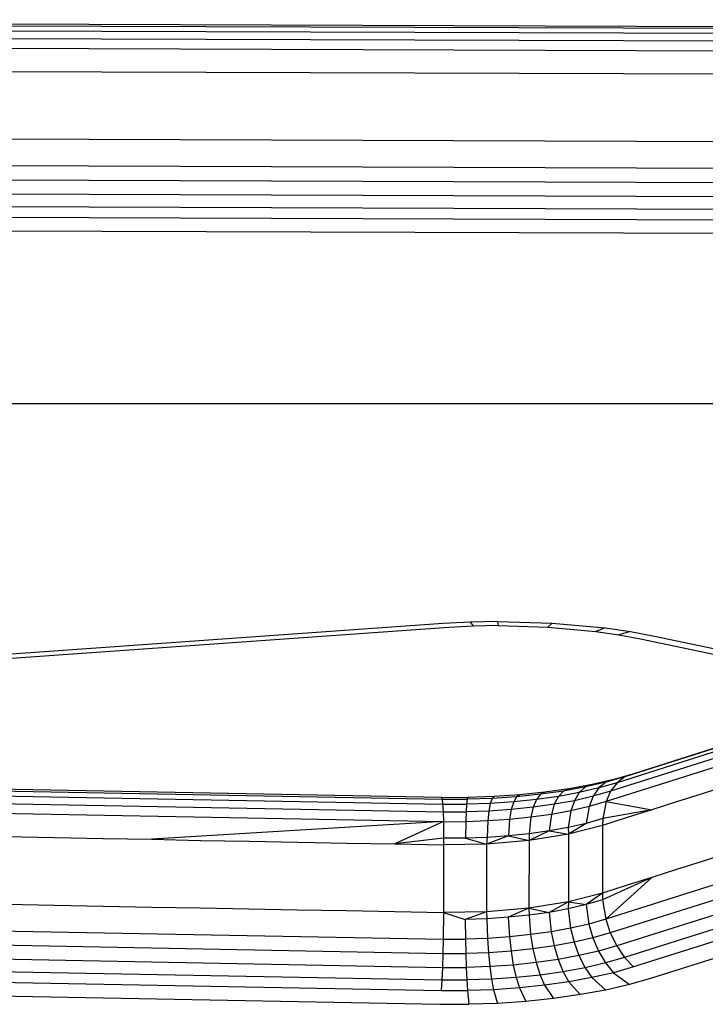
# Model space of a CAD drawing. Units: inches. Extents: x 204 to 643, y -391 to 225.
# Drawn here: x 474 to 476, y -87 to -83 of the extents above; entities that cross this region are included whole.
import ezdxf

# ---------------------------------------------------------------- set-up
doc = ezdxf.new("R2010")
doc.units = ezdxf.units.IN
doc.header["$LTSCALE"] = 500
doc.header["$MEASUREMENT"] = 0
doc.layers.add('Make2D$visible$lines', color=7, linetype='Continuous', true_color=0x000000)

msp = doc.modelspace()

# ---------------------------------------------------------------- linework, layer by layer
at = {"layer": 'Make2D$visible$lines'}
for p, q in [((469.9382, -83.1873), (492.3128, -83.2659)), ((469.9383, -83.1941), (492.313, -83.2727)), ((469.9385, -83.2114), (492.3132, -83.2901)), ((469.9386, -83.2381), (492.3133, -83.3168)), ((469.9386, -83.2722), (492.3133, -83.3509)), ((469.9385, -83.3529), (492.3132, -83.4316)), ((469.938, -83.5882), (492.3127, -83.6674)), ((469.9377, -83.6807), (492.3125, -83.7599)), ((469.9376, -83.731), (492.3122, -83.8096)), ((469.9373, -83.7794), (492.312, -83.8581)), ((469.937, -83.8235), (492.3117, -83.9022)), ((469.9368, -83.8607), (492.3115, -83.9394)), ((472.3582, -83.9165), (492.3109, -83.9866)), ((454.3764, -84.5243), (493.3909, -84.5243)), ((475.5308, -85.2904), (471.9278, -85.5445)), ((475.5308, -85.2904), (471.9278, -85.5445)), ((475.5501, -85.304), (471.9472, -85.558)), ((475.5501, -85.304), (471.9472, -85.558)), ((475.625, -85.2847), (475.5308, -85.2904)), ((475.625, -85.2847), (475.5308, -85.2904)), ((475.6358, -85.2994), (475.5501, -85.304)), ((475.6358, -85.2994), (475.5501, -85.304)), ((475.7204, -85.2832), (475.625, -85.2847)), ((475.7204, -85.2832), (475.625, -85.2847)), ((475.625, -85.2847), (475.6358, -85.2994)), ((475.625, -85.2847), (475.6358, -85.2994)), ((475.7223, -85.2973), (475.6358, -85.2994)), ((475.7223, -85.2973), (475.6358, -85.2994)), ((475.7204, -85.2832), (475.7223, -85.2973)), ((475.7204, -85.2832), (475.9108, -85.2884)), ((475.7204, -85.2832), (475.9108, -85.2884)), ((475.7204, -85.2832), (475.7223, -85.2973)), ((475.7223, -85.2973), (475.8952, -85.3023)), ((475.7223, -85.2973), (475.8952, -85.3023)), ((475.9108, -85.2884), (475.8952, -85.3023)), ((475.9108, -85.2884), (475.8952, -85.3023)), ((475.8952, -85.3023), (476.0625, -85.3179)), ((475.8952, -85.3023), (476.0625, -85.3179)), ((475.9108, -85.2884), (476.0951, -85.3055)), ((475.9108, -85.2884), (476.0951, -85.3055)), ((476.0951, -85.3055), (476.0625, -85.3179)), ((476.0951, -85.3055), (476.0625, -85.3179)), ((476.0625, -85.3179), (476.1422, -85.3297)), ((476.0625, -85.3179), (476.1422, -85.3297)), ((476.0951, -85.3055), (476.1827, -85.3181)), ((476.0951, -85.3055), (476.1827, -85.3181)), ((476.1827, -85.3181), (476.1422, -85.3297)), ((476.1827, -85.3181), (476.1422, -85.3297)), ((476.1422, -85.3297), (476.2181, -85.3438)), ((476.1422, -85.3297), (476.2181, -85.3438)), ((476.1827, -85.3181), (476.2664, -85.3343)), ((476.1827, -85.3181), (476.2664, -85.3343)), ((476.2664, -85.3343), (476.5983, -85.4038)), ((476.2664, -85.3343), (476.5983, -85.4038)), ((476.2181, -85.3438), (476.55, -85.4133)), ((476.2181, -85.3438), (476.55, -85.4133)), ((476.8513, -85.606), (476.164, -85.8238)), ((476.8513, -85.606), (476.164, -85.8238)), ((476.8783, -85.5964), (476.1948, -85.8129)), ((476.8783, -85.5964), (476.1948, -85.8129)), ((476.8237, -85.6265), (476.1364, -85.8443)), ((476.8237, -85.6265), (476.1364, -85.8443)), ((476.8013, -85.6561), (476.114, -85.8739)), ((476.8013, -85.6561), (476.114, -85.8739)), ((476.7854, -85.693), (476.098, -85.9102)), ((476.7854, -85.693), (476.098, -85.9102)), ((476.1948, -85.8129), (476.1251, -85.8327)), ((476.1948, -85.8129), (476.1251, -85.8327)), ((476.1948, -85.8129), (476.164, -85.8238)), ((476.1948, -85.8129), (476.164, -85.8238)), ((472.8141, -85.8439), (475.5248, -85.895)), ((472.8141, -85.8439), (475.5248, -85.895)), ((472.8162, -85.8504), (475.527, -85.9015)), ((472.8162, -85.8504), (475.527, -85.9015)), ((476.0497, -85.8502), (475.9695, -85.8652)), ((476.0497, -85.8502), (475.9695, -85.8652)), ((476.0978, -85.8426), (476.026, -85.8589)), ((476.0978, -85.8426), (476.026, -85.8589)), ((476.0497, -85.8502), (476.026, -85.8589)), ((476.0497, -85.8502), (476.026, -85.8589)), ((476.1251, -85.8327), (476.0497, -85.8502)), ((476.1251, -85.8327), (476.0497, -85.8502)), ((476.0978, -85.8426), (476.0733, -85.8626)), ((476.0978, -85.8426), (476.0733, -85.8626)), ((476.1364, -85.8443), (476.0733, -85.8626)), ((476.1364, -85.8443), (476.0733, -85.8626)), ((476.164, -85.8238), (476.0978, -85.8426)), ((476.164, -85.8238), (476.0978, -85.8426)), ((476.1251, -85.8327), (476.0978, -85.8426)), ((476.1251, -85.8327), (476.0978, -85.8426)), ((476.1364, -85.8443), (476.114, -85.8739)), ((476.1364, -85.8443), (476.114, -85.8739)), ((476.164, -85.8238), (476.1364, -85.8443)), ((476.164, -85.8238), (476.1364, -85.8443)), ((472.8182, -85.8675), (475.5289, -85.9187)), ((472.8182, -85.8675), (475.5289, -85.9187)), ((475.7976, -85.8861), (475.7078, -85.8918)), ((475.7976, -85.8861), (475.7078, -85.8918)), ((475.8695, -85.8846), (475.7863, -85.8932)), ((475.8695, -85.8846), (475.7863, -85.8932)), ((475.7976, -85.8861), (475.7863, -85.8932)), ((475.7976, -85.8861), (475.7863, -85.8932)), ((475.8851, -85.877), (475.7976, -85.8861)), ((475.8851, -85.877), (475.7976, -85.8861)), ((475.8695, -85.8846), (475.8556, -85.9026)), ((475.8695, -85.8846), (475.8556, -85.9026)), ((475.9498, -85.8734), (475.8695, -85.8846)), ((475.9498, -85.8734), (475.8695, -85.8846)), ((475.8851, -85.877), (475.8695, -85.8846)), ((475.8851, -85.877), (475.8695, -85.8846)), ((475.9695, -85.8652), (475.8851, -85.877)), ((475.9695, -85.8652), (475.8851, -85.877)), ((475.9498, -85.8734), (475.9321, -85.8918)), ((475.9498, -85.8734), (475.9321, -85.8918)), ((476.0049, -85.8785), (475.9321, -85.8918)), ((476.0049, -85.8785), (475.9321, -85.8918)), ((476.026, -85.8589), (475.9498, -85.8734)), ((476.026, -85.8589), (475.9498, -85.8734)), ((475.9695, -85.8652), (475.9498, -85.8734)), ((475.9695, -85.8652), (475.9498, -85.8734)), ((476.0049, -85.8785), (475.9877, -85.9068)), ((476.0049, -85.8785), (475.9877, -85.9068)), ((476.026, -85.8589), (476.0049, -85.8785)), ((476.026, -85.8589), (476.0049, -85.8785)), ((476.0733, -85.8626), (476.0049, -85.8785)), ((476.0733, -85.8626), (476.0049, -85.8785)), ((476.0733, -85.8626), (476.0534, -85.8913)), ((476.0733, -85.8626), (476.0534, -85.8913)), ((476.114, -85.8739), (476.0534, -85.8913)), ((476.114, -85.8739), (476.0534, -85.8913)), ((476.114, -85.8739), (476.098, -85.9102)), ((476.114, -85.8739), (476.098, -85.9102)), ((476.4295, -85.8842), (476.3435, -85.9111)), ((476.4295, -85.8842), (476.3435, -85.9111)), ((476.5153, -85.8567), (476.4295, -85.8842)), ((476.5153, -85.8567), (476.4295, -85.8842)), ((472.8198, -85.8946), (475.5305, -85.9457)), ((472.8198, -85.8946), (475.5305, -85.9457)), ((475.5248, -85.895), (475.527, -85.9015)), ((475.5248, -85.895), (475.6166, -85.8952)), ((475.5248, -85.895), (475.6166, -85.8952)), ((475.5248, -85.895), (475.527, -85.9015)), ((475.527, -85.9015), (475.5289, -85.9187)), ((475.527, -85.9015), (475.6142, -85.9018)), ((475.527, -85.9015), (475.6142, -85.9018)), ((475.527, -85.9015), (475.5289, -85.9187)), ((475.5289, -85.9187), (475.5305, -85.9457)), ((475.5289, -85.9187), (475.6121, -85.9188)), ((475.5289, -85.9187), (475.6121, -85.9188)), ((475.5289, -85.9187), (475.5305, -85.9457)), ((475.6121, -85.9188), (475.6104, -85.9457)), ((475.6121, -85.9188), (475.6104, -85.9457)), ((475.6142, -85.9018), (475.6121, -85.9188)), ((475.6142, -85.9018), (475.6121, -85.9188)), ((475.6949, -85.9165), (475.6121, -85.9188)), ((475.6949, -85.9165), (475.6121, -85.9188)), ((475.6166, -85.8952), (475.6142, -85.9018)), ((475.6166, -85.8952), (475.6142, -85.9018)), ((475.7009, -85.8989), (475.6142, -85.9018)), ((475.7009, -85.8989), (475.6142, -85.9018)), ((475.7078, -85.8918), (475.6166, -85.8952)), ((475.7078, -85.8918), (475.6166, -85.8952)), ((475.6949, -85.9165), (475.6899, -85.9432)), ((475.6949, -85.9165), (475.6899, -85.9432)), ((475.7009, -85.8989), (475.6949, -85.9165)), ((475.7009, -85.8989), (475.6949, -85.9165)), ((475.7763, -85.9107), (475.6949, -85.9165)), ((475.7763, -85.9107), (475.6949, -85.9165)), ((475.7078, -85.8918), (475.7009, -85.8989)), ((475.7078, -85.8918), (475.7009, -85.8989)), ((475.7863, -85.8932), (475.7009, -85.8989)), ((475.7863, -85.8932), (475.7009, -85.8989)), ((475.7763, -85.9107), (475.7681, -85.9378)), ((475.7763, -85.9107), (475.7681, -85.9378)), ((475.7863, -85.8932), (475.7763, -85.9107)), ((475.7863, -85.8932), (475.7763, -85.9107)), ((475.8556, -85.9026), (475.7763, -85.9107)), ((475.8556, -85.9026), (475.7763, -85.9107)), ((475.8556, -85.9026), (475.8442, -85.9296)), ((475.8556, -85.9026), (475.8442, -85.9296)), ((475.9177, -85.9192), (475.8442, -85.9296)), ((475.9177, -85.9192), (475.8442, -85.9296)), ((475.9321, -85.8918), (475.8556, -85.9026)), ((475.9321, -85.8918), (475.8556, -85.9026)), ((475.9177, -85.9192), (475.9075, -85.9547)), ((475.9177, -85.9192), (475.9075, -85.9547)), ((475.9321, -85.8918), (475.9177, -85.9192)), ((475.9321, -85.8918), (475.9177, -85.9192)), ((475.9877, -85.9068), (475.9177, -85.9192)), ((475.9877, -85.9068), (475.9177, -85.9192)), ((475.9877, -85.9068), (475.9754, -85.942)), ((475.9877, -85.9068), (475.9754, -85.942)), ((476.0534, -85.8913), (475.9877, -85.9068)), ((476.0534, -85.8913), (475.9877, -85.9068)), ((476.0534, -85.8913), (476.0391, -85.9273)), ((476.0534, -85.8913), (476.0391, -85.9273)), ((476.098, -85.9102), (476.0391, -85.9273)), ((476.098, -85.9102), (476.0391, -85.9273)), ((476.098, -85.9102), (476.0867, -85.9694)), ((476.098, -85.9102), (476.0867, -85.9694)), ((476.098, -85.9102), (476.2576, -85.9386)), ((476.098, -85.9102), (476.2576, -85.9386)), ((476.3435, -85.9111), (476.2576, -85.9386)), ((476.3435, -85.9111), (476.2576, -85.9386)), ((472.8208, -85.9286), (475.5316, -85.9797)), ((472.8208, -85.9286), (475.5316, -85.9797)), ((475.5305, -85.9457), (475.5316, -85.9797)), ((475.5305, -85.9457), (475.6104, -85.9457)), ((475.5305, -85.9457), (475.6104, -85.9457)), ((475.5305, -85.9457), (475.5316, -85.9797)), ((475.6104, -85.9457), (475.6092, -85.98)), ((475.6104, -85.9457), (475.6092, -85.98)), ((475.6899, -85.9432), (475.6104, -85.9457)), ((475.6899, -85.9432), (475.6104, -85.9457)), ((475.6899, -85.9432), (475.6862, -85.9772)), ((475.6899, -85.9432), (475.6862, -85.9772)), ((475.7681, -85.9378), (475.6899, -85.9432)), ((475.7681, -85.9378), (475.6899, -85.9432)), ((475.7681, -85.9378), (475.7622, -85.9721)), ((475.7681, -85.9378), (475.7622, -85.9721)), ((475.8442, -85.9296), (475.7681, -85.9378)), ((475.8442, -85.9296), (475.7681, -85.9378)), ((475.8442, -85.9296), (475.8362, -85.9648)), ((475.8442, -85.9296), (475.8362, -85.9648)), ((475.9075, -85.9547), (475.8362, -85.9648)), ((475.9075, -85.9547), (475.8362, -85.9648)), ((475.9075, -85.9547), (475.9002, -86.0121)), ((475.9075, -85.9547), (475.9002, -86.0121)), ((475.9754, -85.942), (475.9075, -85.9547)), ((475.9754, -85.942), (475.9075, -85.9547)), ((475.9754, -85.942), (475.9667, -86.0002)), ((475.9754, -85.942), (475.9667, -86.0002)), ((476.0391, -85.9273), (475.9754, -85.942)), ((476.0391, -85.9273), (475.9754, -85.942)), ((476.0391, -85.9273), (476.0291, -85.9857)), ((476.0391, -85.9273), (476.0291, -85.9857)), ((476.2576, -85.9386), (476.0867, -85.9694)), ((476.2576, -85.9386), (476.0867, -85.9694)), ((476.2576, -85.9386), (476.1717, -85.9655)), ((476.2576, -85.9386), (476.1717, -85.9655)), ((475.5316, -85.9797), (474.5157, -86.0413)), ((475.5316, -85.9797), (474.5157, -86.0413)), ((475.5316, -85.9797), (475.3629, -86.0574)), ((475.5316, -85.9797), (475.3629, -86.0574)), ((475.5316, -85.9797), (475.5323, -86.0374)), ((475.5316, -85.9797), (475.6092, -85.98)), ((475.5316, -85.9797), (475.6092, -85.98)), ((475.5316, -85.9797), (475.5323, -86.0374)), ((475.6092, -85.98), (475.6082, -86.0372)), ((475.6092, -85.98), (475.6082, -86.0372)), ((475.6862, -85.9772), (475.6092, -85.98)), ((475.6862, -85.9772), (475.6092, -85.98)), ((475.6862, -85.9772), (475.6837, -86.0346)), ((475.6862, -85.9772), (475.6837, -86.0346)), ((475.7622, -85.9721), (475.6862, -85.9772)), ((475.7622, -85.9721), (475.6862, -85.9772)), ((475.7622, -85.9721), (475.758, -86.0297)), ((475.7622, -85.9721), (475.758, -86.0297)), ((475.8362, -85.9648), (475.7622, -85.9721)), ((475.8362, -85.9648), (475.7622, -85.9721)), ((475.8362, -85.9648), (475.8304, -86.022)), ((475.8362, -85.9648), (475.8304, -86.022)), ((476.0291, -85.9857), (475.9667, -86.0002)), ((476.0291, -85.9857), (475.9667, -86.0002)), ((476.0291, -85.9857), (475.9673, -86.0237)), ((476.0291, -85.9857), (475.9673, -86.0237)), ((476.0867, -85.9694), (476.0291, -85.9857)), ((476.0867, -85.9694), (476.0291, -85.9857)), ((476.1717, -85.9655), (476.0858, -85.9931)), ((476.1717, -85.9655), (476.0858, -85.9931)), ((476.0867, -85.9694), (476.0858, -85.9931)), ((476.0867, -85.9694), (476.0858, -85.9931)), ((475.8304, -86.022), (475.758, -86.0297)), ((475.8304, -86.022), (475.758, -86.0297)), ((475.9002, -86.0121), (475.8299, -86.0456)), ((475.9002, -86.0121), (475.8299, -86.0456)), ((475.8304, -86.022), (475.8299, -86.0456)), ((475.8304, -86.022), (475.8299, -86.0456)), ((475.9673, -86.0237), (475.8299, -86.0456)), ((475.9673, -86.0237), (475.8299, -86.0456)), ((475.9002, -86.0121), (475.8304, -86.022)), ((475.9002, -86.0121), (475.8304, -86.022)), ((475.9667, -86.0002), (475.9002, -86.0121)), ((475.9667, -86.0002), (475.9002, -86.0121)), ((475.9002, -86.0121), (475.9673, -86.0237)), ((475.9002, -86.0121), (475.9673, -86.0237)), ((475.9667, -86.0002), (475.9673, -86.0237)), ((475.9667, -86.0002), (475.9673, -86.0237)), ((475.9673, -86.0237), (475.9668, -86.259)), ((475.9673, -86.0237), (475.9668, -86.259)), ((476.0858, -85.9931), (475.9673, -86.0237)), ((476.0858, -85.9931), (475.9673, -86.0237)), ((476.0858, -85.9931), (476.0853, -86.2283)), ((476.0858, -85.9931), (476.0853, -86.2283)), ((474.0075, -86.0318), (474.1769, -86.0354)), ((474.0075, -86.0318), (474.1769, -86.0354)), ((474.1769, -86.0354), (474.3464, -86.0383)), ((474.1769, -86.0354), (474.3464, -86.0383)), ((474.3464, -86.0383), (474.5157, -86.0413)), ((474.3464, -86.0383), (474.5157, -86.0413)), ((474.5157, -86.0413), (474.6852, -86.0449)), ((474.5157, -86.0413), (474.6852, -86.0449)), ((474.6852, -86.0449), (474.8546, -86.0478)), ((474.6852, -86.0449), (474.8546, -86.0478)), ((474.8546, -86.0478), (475.024, -86.0508)), ((474.8546, -86.0478), (475.024, -86.0508)), ((475.024, -86.0508), (475.1934, -86.0544)), ((475.024, -86.0508), (475.1934, -86.0544)), ((475.1934, -86.0544), (475.3629, -86.0574)), ((475.1934, -86.0544), (475.3629, -86.0574)), ((475.5323, -86.0374), (475.3629, -86.0574)), ((475.5323, -86.0374), (475.3629, -86.0574)), ((475.3629, -86.0574), (475.5322, -86.0603)), ((475.3629, -86.0574), (475.5322, -86.0603)), ((475.5323, -86.0374), (475.5322, -86.0603)), ((475.5323, -86.0374), (475.5322, -86.0603)), ((475.6082, -86.0372), (475.5323, -86.0374)), ((475.6082, -86.0372), (475.5323, -86.0374)), ((475.6837, -86.0346), (475.6082, -86.0372)), ((475.6837, -86.0346), (475.6082, -86.0372)), ((475.6082, -86.0372), (475.6819, -86.0585)), ((475.6082, -86.0372), (475.6819, -86.0585)), ((475.758, -86.0297), (475.6819, -86.0585)), ((475.758, -86.0297), (475.6819, -86.0585)), ((475.6837, -86.0346), (475.6819, -86.0585)), ((475.6837, -86.0346), (475.6819, -86.0585)), ((475.8299, -86.0456), (475.6819, -86.0585)), ((475.8299, -86.0456), (475.6819, -86.0585)), ((475.758, -86.0297), (475.6837, -86.0346)), ((475.758, -86.0297), (475.6837, -86.0346)), ((475.758, -86.0297), (475.8299, -86.0456)), ((475.758, -86.0297), (475.8299, -86.0456)), ((475.8299, -86.0456), (475.8295, -86.2815)), ((475.8299, -86.0456), (475.8295, -86.2815)), ((475.5322, -86.0603), (475.5318, -86.2962)), ((475.5322, -86.0603), (475.5318, -86.2962)), ((475.6819, -86.0585), (475.5322, -86.0603)), ((475.6819, -86.0585), (475.5322, -86.0603)), ((475.6819, -86.0585), (475.6814, -86.2937)), ((475.6819, -86.0585), (475.6814, -86.2937)), ((476.5148, -86.0919), (476.4289, -86.1194)), ((476.5148, -86.0919), (476.4289, -86.1194)), ((476.7845, -86.1014), (476.0972, -86.3192)), ((476.7845, -86.1014), (476.0972, -86.3192)), ((476.4289, -86.1194), (476.343, -86.1464)), ((476.4289, -86.1194), (476.343, -86.1464)), ((476.8004, -86.1496), (476.113, -86.3668)), ((476.8004, -86.1496), (476.113, -86.3668)), ((476.343, -86.1464), (476.2571, -86.1739)), ((476.343, -86.1464), (476.2571, -86.1739)), ((476.2571, -86.1739), (476.0861, -86.2524)), ((476.2571, -86.1739), (476.0861, -86.2524)), ((476.2571, -86.1739), (476.0972, -86.3192)), ((476.2571, -86.1739), (476.0972, -86.3192)), ((476.8226, -86.195), (476.1353, -86.4128)), ((476.8226, -86.195), (476.1353, -86.4128)), ((476.2571, -86.1739), (476.1712, -86.2008)), ((476.2571, -86.1739), (476.1712, -86.2008)), ((476.0853, -86.2283), (475.9668, -86.259)), ((476.0853, -86.2283), (475.9668, -86.259)), ((476.0853, -86.2283), (476.0285, -86.2688)), ((476.0853, -86.2283), (476.0285, -86.2688)), ((476.1712, -86.2008), (476.0853, -86.2283)), ((476.1712, -86.2008), (476.0853, -86.2283)), ((476.0853, -86.2283), (476.0861, -86.2524)), ((476.0853, -86.2283), (476.0861, -86.2524)), ((475.9668, -86.259), (475.8295, -86.2815)), ((475.9668, -86.259), (475.8295, -86.2815)), ((475.9668, -86.259), (475.8996, -86.2958)), ((475.9668, -86.259), (475.8996, -86.2958)), ((475.9668, -86.259), (475.9661, -86.2832)), ((475.9668, -86.259), (475.9661, -86.2832)), ((475.9668, -86.259), (476.0285, -86.2688)), ((475.9668, -86.259), (476.0285, -86.2688)), ((476.0861, -86.2524), (476.0285, -86.2688)), ((476.0861, -86.2524), (476.0285, -86.2688)), ((476.0861, -86.2524), (476.0972, -86.3192)), ((476.0861, -86.2524), (476.0972, -86.3192)), ((476.85, -86.2355), (476.1627, -86.4533)), ((476.85, -86.2355), (476.1627, -86.4533)), ((474.007, -86.267), (474.1764, -86.2706)), ((474.007, -86.267), (474.1764, -86.2706)), ((474.1764, -86.2706), (474.3459, -86.2736)), ((474.1764, -86.2706), (474.3459, -86.2736)), ((474.3459, -86.2736), (474.5153, -86.2772)), ((474.3459, -86.2736), (474.5153, -86.2772)), ((474.5153, -86.2772), (474.6847, -86.2801)), ((474.5153, -86.2772), (474.6847, -86.2801)), ((474.6847, -86.2801), (474.8541, -86.2831)), ((474.6847, -86.2801), (474.8541, -86.2831)), ((474.8541, -86.2831), (475.0236, -86.2867)), ((474.8541, -86.2831), (475.0236, -86.2867)), ((475.0236, -86.2867), (475.193, -86.2896)), ((475.0236, -86.2867), (475.193, -86.2896)), ((475.193, -86.2896), (475.3624, -86.2926)), ((475.193, -86.2896), (475.3624, -86.2926)), ((475.3624, -86.2926), (475.5318, -86.2962)), ((475.3624, -86.2926), (475.5318, -86.2962)), ((475.5318, -86.2962), (475.5308, -86.3888)), ((475.5318, -86.2962), (475.5308, -86.3888)), ((475.6814, -86.2937), (475.5318, -86.2962)), ((475.6814, -86.2937), (475.5318, -86.2962)), ((475.5318, -86.2962), (475.6077, -86.3209)), ((475.5318, -86.2962), (475.6077, -86.3209)), ((475.6814, -86.2937), (475.6077, -86.3209)), ((475.6814, -86.2937), (475.6077, -86.3209)), ((475.8295, -86.2815), (475.6814, -86.2937)), ((475.8295, -86.2815), (475.6814, -86.2937)), ((475.6814, -86.2937), (475.6831, -86.3183)), ((475.6814, -86.2937), (475.6831, -86.3183)), ((475.8295, -86.2815), (475.7574, -86.3128)), ((475.8295, -86.2815), (475.7574, -86.3128)), ((475.8295, -86.2815), (475.8996, -86.2958)), ((475.8295, -86.2815), (475.8298, -86.3057)), ((475.8295, -86.2815), (475.8298, -86.3057)), ((475.8295, -86.2815), (475.8996, -86.2958)), ((475.8996, -86.2958), (475.8298, -86.3057)), ((475.8996, -86.2958), (475.8298, -86.3057)), ((475.9661, -86.2832), (475.8996, -86.2958)), ((475.9661, -86.2832), (475.8996, -86.2958)), ((475.8996, -86.2958), (475.9066, -86.3631)), ((475.8996, -86.2958), (475.9066, -86.3631)), ((476.0285, -86.2688), (475.9661, -86.2832)), ((476.0285, -86.2688), (475.9661, -86.2832)), ((475.9661, -86.2832), (475.9746, -86.351)), ((475.9661, -86.2832), (475.9746, -86.351)), ((476.0285, -86.2688), (476.0383, -86.3363)), ((476.0285, -86.2688), (476.0383, -86.3363)), ((476.8808, -86.268), (476.1934, -86.4858)), ((476.8808, -86.268), (476.1934, -86.4858)), ((475.6831, -86.3183), (475.6077, -86.3209)), ((475.6831, -86.3183), (475.6077, -86.3209)), ((475.6077, -86.3209), (475.6084, -86.389)), ((475.6077, -86.3209), (475.6084, -86.389)), ((475.7574, -86.3128), (475.6831, -86.3183)), ((475.7574, -86.3128), (475.6831, -86.3183)), ((475.6831, -86.3183), (475.6854, -86.3863)), ((475.6831, -86.3183), (475.6854, -86.3863)), ((475.8298, -86.3057), (475.7574, -86.3128)), ((475.8298, -86.3057), (475.7574, -86.3128)), ((475.7574, -86.3128), (475.7614, -86.3812)), ((475.7574, -86.3128), (475.7614, -86.3812)), ((475.8298, -86.3057), (475.8353, -86.3732)), ((475.8298, -86.3057), (475.8353, -86.3732)), ((476.0972, -86.3192), (476.0383, -86.3363)), ((476.0972, -86.3192), (476.0383, -86.3363)), ((476.0972, -86.3192), (476.113, -86.3668)), ((476.0972, -86.3192), (476.113, -86.3668)), ((476.944, -86.3074), (476.2567, -86.5252)), ((476.944, -86.3074), (476.2567, -86.5252)), ((472.82, -86.3377), (475.5308, -86.3888)), ((472.82, -86.3377), (475.5308, -86.3888)), ((475.9066, -86.3631), (475.8353, -86.3732)), ((475.9066, -86.3631), (475.8353, -86.3732)), ((475.9746, -86.351), (475.9066, -86.3631)), ((475.9746, -86.351), (475.9066, -86.3631)), ((475.9066, -86.3631), (475.9168, -86.4127)), ((475.9066, -86.3631), (475.9168, -86.4127)), ((476.0383, -86.3363), (475.9746, -86.351)), ((476.0383, -86.3363), (475.9746, -86.351)), ((475.9746, -86.351), (475.9867, -86.3997)), ((475.9746, -86.351), (475.9867, -86.3997)), ((476.0383, -86.3363), (476.0524, -86.3847)), ((476.0383, -86.3363), (476.0524, -86.3847)), ((476.113, -86.3668), (476.0524, -86.3847)), ((476.113, -86.3668), (476.0524, -86.3847)), ((476.113, -86.3668), (476.1353, -86.4128)), ((476.113, -86.3668), (476.1353, -86.4128)), ((472.8187, -86.3875), (475.5295, -86.4386)), ((472.8187, -86.3875), (475.5295, -86.4386)), ((475.5308, -86.3888), (475.5295, -86.4386)), ((475.5308, -86.3888), (475.5295, -86.4386)), ((475.5308, -86.3888), (475.6084, -86.389)), ((475.5308, -86.3888), (475.6084, -86.389)), ((475.6854, -86.3863), (475.6084, -86.389)), ((475.6854, -86.3863), (475.6084, -86.389)), ((475.6084, -86.389), (475.6094, -86.4386)), ((475.6084, -86.389), (475.6094, -86.4386)), ((475.7614, -86.3812), (475.6854, -86.3863)), ((475.7614, -86.3812), (475.6854, -86.3863)), ((475.6854, -86.3863), (475.6889, -86.4361)), ((475.6854, -86.3863), (475.6889, -86.4361)), ((475.8353, -86.3732), (475.7614, -86.3812)), ((475.8353, -86.3732), (475.7614, -86.3812)), ((475.7614, -86.3812), (475.767, -86.4307)), ((475.7614, -86.3812), (475.767, -86.4307)), ((475.8353, -86.3732), (475.8433, -86.423)), ((475.8353, -86.3732), (475.8433, -86.423)), ((475.9867, -86.3997), (475.9168, -86.4127)), ((475.9867, -86.3997), (475.9168, -86.4127)), ((476.0524, -86.3847), (475.9867, -86.3997)), ((476.0524, -86.3847), (475.9867, -86.3997)), ((475.9867, -86.3997), (476.0037, -86.4464)), ((475.9867, -86.3997), (476.0037, -86.4464)), ((476.0524, -86.3847), (476.0721, -86.4305)), ((476.0524, -86.3847), (476.0721, -86.4305)), ((475.767, -86.4307), (475.6889, -86.4361)), ((475.767, -86.4307), (475.6889, -86.4361)), ((475.8433, -86.423), (475.767, -86.4307)), ((475.8433, -86.423), (475.767, -86.4307)), ((475.767, -86.4307), (475.7751, -86.4792)), ((475.767, -86.4307), (475.7751, -86.4792)), ((475.9168, -86.4127), (475.8433, -86.423)), ((475.9168, -86.4127), (475.8433, -86.423)), ((475.8433, -86.423), (475.8544, -86.4706)), ((475.8433, -86.423), (475.8544, -86.4706)), ((475.9168, -86.4127), (475.9309, -86.4598)), ((475.9168, -86.4127), (475.9309, -86.4598)), ((476.0721, -86.4305), (476.0037, -86.4464)), ((476.0721, -86.4305), (476.0037, -86.4464)), ((476.1353, -86.4128), (476.0721, -86.4305)), ((476.1353, -86.4128), (476.0721, -86.4305)), ((476.0721, -86.4305), (476.0964, -86.472)), ((476.0721, -86.4305), (476.0964, -86.472)), ((476.1353, -86.4128), (476.1627, -86.4533)), ((476.1353, -86.4128), (476.1627, -86.4533)), ((472.8171, -86.4361), (475.5278, -86.4872)), ((472.8171, -86.4361), (475.5278, -86.4872)), ((475.5295, -86.4386), (475.5278, -86.4872)), ((475.5295, -86.4386), (475.5278, -86.4872)), ((475.5295, -86.4386), (475.6094, -86.4386)), ((475.5295, -86.4386), (475.6094, -86.4386)), ((475.6889, -86.4361), (475.6094, -86.4386)), ((475.6889, -86.4361), (475.6094, -86.4386)), ((475.6094, -86.4386), (475.611, -86.4874)), ((475.6094, -86.4386), (475.611, -86.4874)), ((475.6889, -86.4361), (475.6937, -86.4845)), ((475.6889, -86.4361), (475.6937, -86.4845)), ((475.9309, -86.4598), (475.8544, -86.4706)), ((475.9309, -86.4598), (475.8544, -86.4706)), ((476.0037, -86.4464), (475.9309, -86.4598)), ((476.0037, -86.4464), (475.9309, -86.4598)), ((475.9309, -86.4598), (475.9484, -86.5028)), ((475.9309, -86.4598), (475.9484, -86.5028)), ((476.0037, -86.4464), (476.0248, -86.4889)), ((476.0037, -86.4464), (476.0248, -86.4889)), ((476.1627, -86.4533), (476.0964, -86.472)), ((476.1627, -86.4533), (476.0964, -86.472)), ((476.1627, -86.4533), (476.1934, -86.4858)), ((476.1627, -86.4533), (476.1934, -86.4858)), ((472.8149, -86.4798), (475.5257, -86.531)), ((472.8149, -86.4798), (475.5257, -86.531)), ((475.5278, -86.4872), (475.5257, -86.531)), ((475.5278, -86.4872), (475.5257, -86.531)), ((475.5278, -86.4872), (475.611, -86.4874)), ((475.5278, -86.4872), (475.611, -86.4874)), ((475.6937, -86.4845), (475.611, -86.4874)), ((475.6937, -86.4845), (475.611, -86.4874)), ((475.611, -86.4874), (475.6129, -86.5312)), ((475.611, -86.4874), (475.6129, -86.5312)), ((475.7751, -86.4792), (475.6937, -86.4845)), ((475.7751, -86.4792), (475.6937, -86.4845)), ((475.6937, -86.4845), (475.6996, -86.5283)), ((475.6937, -86.4845), (475.6996, -86.5283)), ((475.8544, -86.4706), (475.7751, -86.4792)), ((475.8544, -86.4706), (475.7751, -86.4792)), ((475.7751, -86.4792), (475.785, -86.5226)), ((475.7751, -86.4792), (475.785, -86.5226)), ((475.8544, -86.4706), (475.8682, -86.514)), ((475.8544, -86.4706), (475.8682, -86.514)), ((475.9484, -86.5028), (475.8682, -86.514)), ((475.9484, -86.5028), (475.8682, -86.514)), ((476.0248, -86.4889), (475.9484, -86.5028)), ((476.0248, -86.4889), (475.9484, -86.5028)), ((475.9484, -86.5028), (475.968, -86.538)), ((475.9484, -86.5028), (475.968, -86.538)), ((476.0964, -86.472), (476.0248, -86.4889)), ((476.0964, -86.472), (476.0248, -86.4889)), ((476.0248, -86.4889), (476.0483, -86.523)), ((476.0248, -86.4889), (476.0483, -86.523)), ((476.0964, -86.472), (476.1238, -86.5062)), ((476.0964, -86.472), (476.1238, -86.5062)), ((476.1934, -86.4858), (476.1238, -86.5062)), ((476.1934, -86.4858), (476.1238, -86.5062)), ((472.8126, -86.5167), (475.5234, -86.5679)), ((472.8126, -86.5167), (475.5234, -86.5679)), ((475.5257, -86.531), (475.5234, -86.5679)), ((475.5257, -86.531), (475.5234, -86.5679)), ((475.5257, -86.531), (475.6129, -86.5312)), ((475.5257, -86.531), (475.6129, -86.5312)), ((475.6996, -86.5283), (475.6129, -86.5312)), ((475.6996, -86.5283), (475.6129, -86.5312)), ((475.6129, -86.5312), (475.6151, -86.5681)), ((475.6129, -86.5312), (475.6151, -86.5681)), ((475.785, -86.5226), (475.6996, -86.5283)), ((475.785, -86.5226), (475.6996, -86.5283)), ((475.6996, -86.5283), (475.7064, -86.5653)), ((475.6996, -86.5283), (475.7064, -86.5653)), ((475.8682, -86.514), (475.785, -86.5226)), ((475.8682, -86.514), (475.785, -86.5226)), ((475.785, -86.5226), (475.7962, -86.559)), ((475.785, -86.5226), (475.7962, -86.559)), ((475.8682, -86.514), (475.8837, -86.5498)), ((475.8682, -86.514), (475.8837, -86.5498)), ((475.968, -86.538), (475.8837, -86.5498)), ((475.968, -86.538), (475.8837, -86.5498)), ((476.0483, -86.523), (475.968, -86.538)), ((476.0483, -86.523), (475.968, -86.538)), ((475.968, -86.538), (476.0084, -86.5823)), ((475.968, -86.538), (476.0084, -86.5823)), ((476.1238, -86.5062), (476.0483, -86.523)), ((476.1238, -86.5062), (476.0483, -86.523)), ((476.0483, -86.523), (476.0969, -86.5662)), ((476.0483, -86.523), (476.0969, -86.5662)), ((476.1238, -86.5062), (476.18, -86.5471)), ((476.1238, -86.5062), (476.18, -86.5471)), ((476.2567, -86.5252), (476.18, -86.5471)), ((476.2567, -86.5252), (476.18, -86.5471)), ((472.808, -86.5645), (475.5187, -86.6156)), ((472.808, -86.5645), (475.5187, -86.6156)), ((475.5234, -86.5679), (475.6151, -86.5681)), ((475.5234, -86.5679), (475.6151, -86.5681)), ((475.7064, -86.5653), (475.6151, -86.5681)), ((475.7064, -86.5653), (475.6151, -86.5681)), ((475.6151, -86.5681), (475.6198, -86.6159)), ((475.6151, -86.5681), (475.6198, -86.6159)), ((475.7962, -86.559), (475.7064, -86.5653)), ((475.7962, -86.559), (475.7064, -86.5653)), ((475.7064, -86.5653), (475.7203, -86.6125)), ((475.7064, -86.5653), (475.7203, -86.6125)), ((475.8837, -86.5498), (475.7962, -86.559)), ((475.8837, -86.5498), (475.7962, -86.559)), ((475.7962, -86.559), (475.8191, -86.6056)), ((475.7962, -86.559), (475.8191, -86.6056)), ((475.8837, -86.5498), (475.9156, -86.5959)), ((475.8837, -86.5498), (475.9156, -86.5959)), ((476.0969, -86.5662), (476.0084, -86.5823)), ((476.0969, -86.5662), (476.0084, -86.5823)), ((476.18, -86.5471), (476.0969, -86.5662)), ((476.18, -86.5471), (476.0969, -86.5662)), ((475.8191, -86.6056), (475.7203, -86.6125)), ((475.8191, -86.6056), (475.7203, -86.6125)), ((475.9156, -86.5959), (475.8191, -86.6056)), ((475.9156, -86.5959), (475.8191, -86.6056)), ((476.0084, -86.5823), (475.9156, -86.5959)), ((476.0084, -86.5823), (475.9156, -86.5959)), ((475.5187, -86.6156), (475.6198, -86.6159)), ((475.5187, -86.6156), (475.6198, -86.6159)), ((475.7203, -86.6125), (475.6198, -86.6159)), ((475.7203, -86.6125), (475.6198, -86.6159))]:
    msp.add_line(p, q, dxfattribs=at)

doc.saveas('drawing.dxf')
